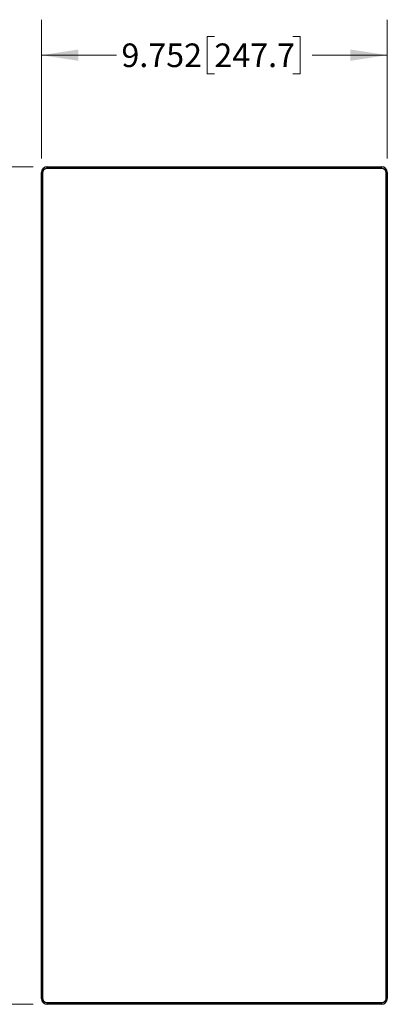
# Model space of a CAD drawing. Units: inches. Extents: x 0.4 to 16.6, y 0.2 to 10.8.
# Drawn here: x 5.8 to 7.1, y 3.4 to 6.9 of the extents above; entities that cross this region are included whole.
import ezdxf

# ---------------------------------------------------------------- set-up
doc = ezdxf.new("R2010")
doc.units = ezdxf.units.IN
doc.header["$MEASUREMENT"] = 0
doc.styles.add('SLDTEXTSTYLE0', font='TXT', dxfattribs={"width": 0.75})
doc.dimstyles.new('SLDDIMSTYLE1', dxfattribs={"dimtxt": 0.083333, "dimasz": 0.13, "dimexe": 0, "dimexo": 0.0625, "dimgap": 0.020833, "dimtad": 0, "dimlfac": 8, "dimrnd": 1e-09, "dimzin": 12, "dimdsep": 46, "dimtxsty": 'SLDTEXTSTYLE0', "dimsah": 1, "dimcen": 0.09, "dimadec": 0, "dimazin": 3, "dimtfac": 1, "dimtofl": 0, "dimtmove": 0, "dimatfit": 3, "dimfxl": 0, "dimfrac": 2, "dimtolj": 1, "dimtzin": 12, "dimarcsym": 0})

# ---------------------------------------------------------------- blocks, each defined once
blk = doc.blocks.new('_D_10')
at = {"color": 7, "linetype": 'Continuous', "lineweight": 0}
for p, q in [((5.8938, 6.3852), (5.8938, 6.8743)), ((7.1128, 6.3852), (7.1128, 6.8743)), ((6.5033, 6.8155), (6.478, 6.8155)), ((6.478, 6.8155), (6.478, 6.6831)), ((6.7803, 6.8155), (6.8057, 6.8155)), ((6.8057, 6.8155), (6.8057, 6.6831)), ((5.8938, 6.7493), (6.1587, 6.7493)), ((7.1128, 6.7493), (6.8479, 6.7493)), ((6.478, 6.6831), (6.5033, 6.6831)), ((6.8057, 6.6831), (6.7803, 6.6831))]:
    blk.add_line(p, q, dxfattribs=at)
at = {"color": 7, "linetype": 'Continuous', "lineweight": 18}
for points in [[(5.8938, 6.7493), (6.0238, 6.7293), (6.0238, 6.7693)], [(7.1128, 6.7493), (6.9828, 6.7693), (6.9828, 6.7293)]]:
    blk.add_solid(points, dxfattribs=at)
at = {"color": 7, "linetype": 'Continuous', "lineweight": 18, "char_height": 0.08333, "attachment_point": 1, "style": 'SLDTEXTSTYLE0'}
for s, insert in [('9.752', (6.1756, 6.7905)), ('247.7', (6.5033, 6.7905))]:
    blk.add_mtext(s, dxfattribs=dict(at, insert=insert))
blk = doc.blocks.new('_D_11')
at = {"color": 7, "linetype": 'Continuous', "lineweight": 0}
for p, q in [((5.8643, 6.3556), (5.3751, 6.3556)), ((5.5001, 6.3556), (5.5001, 5.2543)), ((5.4339, 5.1867), (5.4339, 5.2121)), ((5.4339, 5.2121), (5.5663, 5.2121)), ((5.5663, 5.2121), (5.5663, 5.1867)), ((5.4339, 4.9097), (5.4339, 4.8844)), ((5.5663, 4.8844), (5.5663, 4.9097)), ((5.4339, 4.8844), (5.5663, 4.8844)), ((5.5001, 3.4022), (5.5001, 4.5035)), ((5.8643, 3.4022), (5.3751, 3.4022))]:
    blk.add_line(p, q, dxfattribs=at)
at = {"color": 7, "linetype": 'Continuous', "lineweight": 18}
for points in [[(5.5001, 6.3556), (5.4801, 6.2256), (5.5201, 6.2256)], [(5.5001, 3.4022), (5.5201, 3.5322), (5.4801, 3.5322)]]:
    blk.add_solid(points, dxfattribs=at)
at = {"color": 7, "linetype": 'Continuous', "lineweight": 18, "char_height": 0.08333, "attachment_point": 1, "rotation": 90, "style": 'SLDTEXTSTYLE0'}
for s, insert in [('600.1', (5.4589, 4.9097)), ('23.627', (5.4589, 4.5204))]:
    blk.add_mtext(s, dxfattribs=dict(at, insert=insert))

msp = doc.modelspace()

# ---------------------------------------------------------------- linework, layer by layer
at = {"color": 7, "linetype": 'Continuous', "lineweight": 25}
for p, q in [((5.9143, 6.3506), (5.9143, 6.3556)), ((5.9143, 6.3556), (7.0924, 6.3556)), ((7.0924, 6.3506), (7.0924, 6.3556)), ((5.8938, 6.3352), (5.8988, 6.3352)), ((5.8938, 3.4227), (5.8938, 6.3352)), ((5.8988, 3.4227), (5.8988, 6.3352)), ((5.9143, 6.3506), (7.0924, 6.3506)), ((7.1078, 6.3352), (7.1078, 3.4227)), ((7.1078, 6.3352), (7.1128, 6.3352)), ((7.1128, 6.3352), (7.1128, 3.4227)), ((5.8988, 3.4227), (5.8938, 3.4227)), ((7.0924, 3.4072), (5.9143, 3.4072)), ((5.9143, 3.4072), (5.9143, 3.4022)), ((7.0924, 3.4072), (7.0924, 3.4022)), ((7.1078, 3.4227), (7.1128, 3.4227)), ((7.0924, 3.4022), (5.9143, 3.4022))]:
    msp.add_line(p, q, dxfattribs=at)
for centre, start, end in [((5.9143, 6.3352), 90, 180), ((7.0924, 6.3352), 0, 90), ((5.9143, 3.4227), 180, 270), ((7.0924, 3.4227), 270, 0)]:
    msp.add_arc(centre, 0.0205, start, end, dxfattribs=at)
for points in [[(5.8988, 6.3352), (5.899, 6.3371), (5.8993, 6.3401), (5.9013, 6.3437), (5.9033, 6.3462), (5.9057, 6.3482), (5.9093, 6.3501), (5.9123, 6.3504), (5.9143, 6.3506)], [(7.0924, 6.3506), (7.0943, 6.3504), (7.0973, 6.3501), (7.1009, 6.3482), (7.1034, 6.3462), (7.1054, 6.3437), (7.1073, 6.3401), (7.1076, 6.3371), (7.1078, 6.3352)], [(5.9143, 3.4072), (5.9123, 3.4074), (5.9093, 3.4077), (5.9057, 3.4097), (5.9033, 3.4117), (5.9013, 3.4141), (5.8993, 3.4177), (5.899, 3.4207), (5.8988, 3.4227)], [(7.1078, 3.4227), (7.1076, 3.4207), (7.1073, 3.4177), (7.1054, 3.4141), (7.1034, 3.4117), (7.1009, 3.4097), (7.0973, 3.4077), (7.0943, 3.4074), (7.0924, 3.4072)]]:
    msp.add_open_spline(points, degree=3, knots=[0, 0, 0, 0, 0.239443, 0.369776, 0.5, 0.630333, 0.760557, 1, 1, 1, 1], dxfattribs=at)

# ---------------------------------------------------------------- dimensions: what is measured, and where the dimension line sits
at = {"color": 7, "linetype": 'Continuous', "lineweight": 18}
dim = msp.add_linear_dim(base=(7.1128, 6.7493), p1=(5.8938, 6.3352), p2=(7.1128, 6.3352), dimstyle='SLDDIMSTYLE1', dxfattribs=at)
dim.commit()
dim.dimension.update_dxf_attribs({"geometry": '_D_10', "text_midpoint": (6.5033, 6.7493), "dimtype": 160})
dim = msp.add_linear_dim(base=(5.5001, 3.4022), p1=(5.9143, 6.3556), p2=(5.9143, 3.4022), angle=90, dimstyle='SLDDIMSTYLE1', dxfattribs=at)
dim.commit()
dim.dimension.update_dxf_attribs({"geometry": '_D_11', "text_midpoint": (5.5001, 4.8789), "dimtype": 160})

doc.saveas('drawing.dxf')
